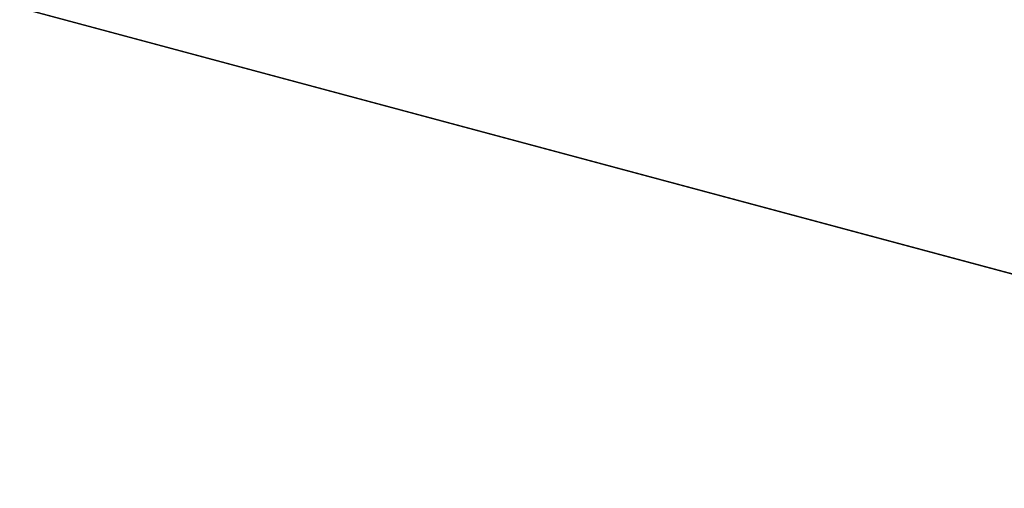
# Model space of a CAD drawing. Units: millimetres. Extents: x 476 to 651, y 356 to 458.
# Drawn here: x 480 to 563, y 357 to 396 of the extents above; entities that cross this region are included whole.
import ezdxf

# ---------------------------------------------------------------- set-up
doc = ezdxf.new("R2010")
doc.units = ezdxf.units.MM
doc.header["$LTSCALE"] = 25.4
doc.layers.get('0').update_dxf_attribs({"true_color": 0xffffff})

# ---------------------------------------------------------------- blocks, each defined once
blk = doc.blocks.new('90160160-I.STL')
at = {"color": 9, "true_color": 0xc8c6c5}
for p, q in [((160.5, 10.008, 2.5), (4.5, 10.008, 2.5)), ((4.5, 10.008, 2.5), (160.5, 10.008)), ((4.5, 10.008, 2.5), (160.5, 10.008)), ((4.5, 10.008), (160.5, 10.008)), ((160.5, 10.008, 2.5), (4.5, 10.008, 2.5)), ((4.5, 10.008), (160.5, 10.008))]:
    blk.add_line(p, q, dxfattribs=at)
mesh = blk.add_polyface(dxfattribs=at)
corners = [(160.5, 67.508, 2.5), (4.5, 67.508, 2.5), (160.5, 10.008, 2.5)]
mesh.append_faces([[corners[k] for k in face] for face in [(0, 1, 2)]], dxfattribs={"color": 9})
mesh = blk.add_polyface(dxfattribs=at)
corners = [(160.5, 10.008, 2.5), (4.5, 67.508, 2.5), (4.5, 10.008, 2.5)]
mesh.append_faces([[corners[k] for k in face] for face in [(0, 1, 2)]], dxfattribs={"color": 9})
mesh = blk.add_polyface(dxfattribs=at)
corners = [(160.5, 10.008), (4.5, 10.008), (4.5, 67.508)]
mesh.append_faces([[corners[k] for k in face] for face in [(0, 1, 2)]], dxfattribs={"color": 9})
mesh = blk.add_polyface(dxfattribs=at)
corners = [(160.5, 10.008), (4.5, 67.508), (160.5, 67.508)]
mesh.append_faces([[corners[k] for k in face] for face in [(0, 1, 2)]], dxfattribs={"color": 9})
mesh = blk.add_polyface(dxfattribs=at)
corners = [(4.5, 10.008, 2.5), (160.5, 10.008), (160.5, 10.008, 2.5)]
mesh.append_faces([[corners[k] for k in face] for face in [(0, 1, 2)]], dxfattribs={"color": 9})
mesh = blk.add_polyface(dxfattribs=at)
corners = [(4.5, 10.008, 2.5), (4.5, 10.008), (160.5, 10.008)]
mesh.append_faces([[corners[k] for k in face] for face in [(0, 1, 2)]], dxfattribs={"color": 9})

msp = doc.modelspace()

# ---------------------------------------------------------------- block references
at = {"color": 9, "true_color": 0xc8c6c5, "rotation": 344.9999999999862}
msp.add_blockref('90160160-I.STL', (473.479, 388.918), dxfattribs=at)

doc.saveas('drawing.dxf')
